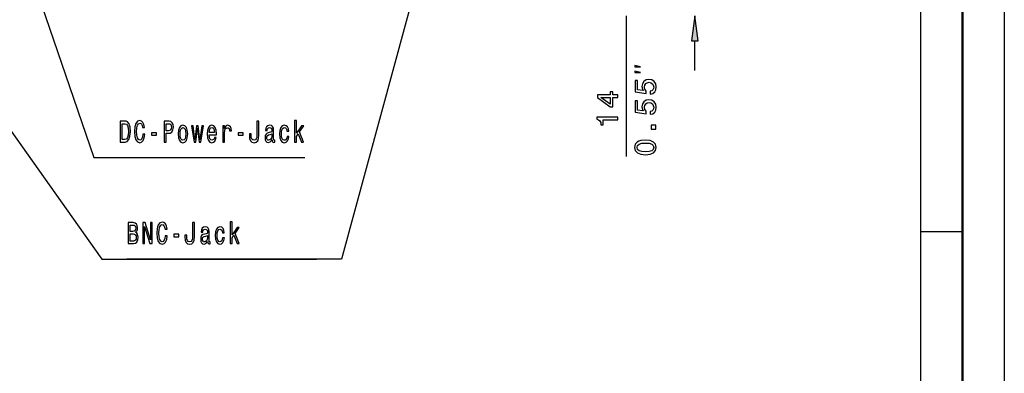
# Model space of a CAD drawing. Extents: x 0 to 594, y 0 to 420.
# Drawn here: x 477 to 594, y 193 to 235 of the extents above; entities that cross this region are included whole.
import ezdxf

# ---------------------------------------------------------------- set-up
doc = ezdxf.new("R2010")
doc.units = 0

msp = doc.modelspace()

# ---------------------------------------------------------------- linework, layer by layer
at = {"color": 7, "lineweight": 25}
for p, q in [((594, 420), (594, 0)), ((584, 410), (584, 75)), ((548.92, 218.99), (548.92, 235.75)), ((557.07, 229.25), (557.07, 232.78)), ((589, 210), (584, 210))]:
    msp.add_line(p, q, dxfattribs=at)
at = {"color": 7, "lineweight": 50}
msp.add_line((589, 415), (589, 5), dxfattribs=at)
at = {"color": 7, "lineweight": 25}
for points in [[(527.3, 252.23), (514.95, 206.75), (489.35, 206.75)], [(491.95, 249.61), (477.24, 242.79), (485.4, 218.85), (510.57, 218.85)], [(458.21, 246.44), (486.35, 206.75), (511.95, 206.75)]]:
    msp.add_lwpolyline(points, dxfattribs=at)
for points in [[(557.47, 232.78), (557.07, 235.75), (556.68, 232.78)], [(550.59, 229.66), (549.92, 229.83), (549.92, 229.66)], [(550.59, 228.99), (549.92, 229.16), (549.92, 228.99)], [(551.77, 226.43), (552.07, 226.51), (552.3, 226.69), (552.44, 226.95), (552.49, 227.28), (552.43, 227.64), (552.25, 227.93), (551.97, 228.11), (551.61, 228.18), (551.28, 228.12), (551.01, 227.94), (550.84, 227.67), (550.78, 227.32), (550.83, 227.05), (550.94, 226.84), (550.27, 226.95), (550.27, 228.04), (549.98, 228.04), (549.98, 226.7), (551.3, 226.51), (551.3, 226.79), (551.13, 227), (551.07, 227.27), (551.11, 227.5), (551.23, 227.68), (551.4, 227.79), (551.63, 227.83), (551.86, 227.79), (552.03, 227.67), (552.14, 227.5), (552.18, 227.27), (552.16, 227.08), (552.08, 226.93), (551.95, 226.82), (551.77, 226.77)], [(547.92, 226.02), (547.92, 226.35), (547.3, 226.35), (547.3, 226.7), (547.01, 226.7), (547.01, 226.35), (545.48, 226.35), (545.48, 226.02), (546.99, 224.92), (547.3, 224.92), (547.3, 226.02)], [(547.01, 225.23), (545.89, 226.02), (547.01, 226.02)], [(551.77, 224.02), (552.07, 224.09), (552.3, 224.27), (552.44, 224.53), (552.49, 224.86), (552.43, 225.23), (552.25, 225.51), (551.97, 225.69), (551.61, 225.76), (551.28, 225.7), (551.01, 225.52), (550.84, 225.25), (550.78, 224.91), (550.83, 224.63), (550.94, 224.43), (550.27, 224.53), (550.27, 225.62), (549.98, 225.62), (549.98, 224.29), (551.3, 224.09), (551.3, 224.38), (551.13, 224.58), (551.07, 224.85), (551.11, 225.08), (551.23, 225.26), (551.4, 225.37), (551.63, 225.41), (551.86, 225.37), (552.03, 225.25), (552.14, 225.08), (552.18, 224.85), (552.16, 224.66), (552.08, 224.51), (551.95, 224.4), (551.77, 224.35)], [(489.13, 223.2), (488.57, 223.2), (488.57, 220.7), (489.13, 220.7), (489.4, 220.78), (489.6, 221.02), (489.72, 221.42), (489.77, 221.95), (489.73, 222.5), (489.68, 222.72), (489.61, 222.89), (489.41, 223.12), (489.28, 223.18)], [(491.26, 221.63), (491.21, 221.33), (491.13, 221.11), (491.02, 220.98), (490.88, 220.94), (490.72, 221), (490.6, 221.2), (490.52, 221.51), (490.49, 221.95), (490.52, 222.39), (490.6, 222.71), (490.72, 222.9), (490.88, 222.97), (491, 222.94), (491.1, 222.84), (491.18, 222.67), (491.23, 222.45), (491.47, 222.45), (491.39, 222.79), (491.27, 223.05), (491.09, 223.21), (490.88, 223.27), (490.62, 223.18), (490.43, 222.93), (490.3, 222.52), (490.25, 221.95), (490.3, 221.39), (490.43, 220.98), (490.62, 220.72), (490.88, 220.63), (491.11, 220.7), (491.3, 220.89), (491.43, 221.21), (491.49, 221.63)], [(493.79, 220.7), (494.02, 220.7), (494.02, 221.76), (494.27, 221.76), (494.52, 221.78), (494.72, 221.9), (494.85, 222.15), (494.9, 222.48), (494.86, 222.79), (494.76, 223.02), (494.6, 223.16), (494.38, 223.2), (493.79, 223.2)], [(504.85, 221.53), (504.84, 221.27), (504.79, 221.08), (504.68, 220.97), (504.52, 220.94), (504.36, 220.97), (504.25, 221.07), (504.19, 221.26), (504.18, 221.52), (504.18, 221.7), (503.96, 221.7), (503.96, 221.52), (503.99, 221.12), (504.09, 220.84), (504.26, 220.69), (504.52, 220.63), (504.77, 220.69), (504.95, 220.84), (505.05, 221.12), (505.08, 221.52), (505.08, 223.2), (504.85, 223.2)], [(509.35, 220.7), (509.57, 220.7), (509.57, 221.38), (509.8, 221.7), (510.18, 220.7), (510.43, 220.7), (509.94, 221.92), (510.44, 222.64), (510.17, 222.64), (509.57, 221.77), (509.57, 223.29), (509.35, 223.29)], [(547.92, 223.34), (547.92, 223.67), (545.4, 223.67), (545.4, 223.42), (545.62, 223.36), (545.77, 223.23), (545.86, 223.03), (545.89, 222.76), (546.14, 222.76), (546.14, 223.34)], [(489.12, 222.9), (489.3, 222.85), (489.43, 222.68), (489.51, 222.39), (489.53, 221.95), (489.5, 221.53), (489.43, 221.24), (489.3, 221.06), (489.12, 221), (488.8, 221), (488.8, 222.9)], [(494.32, 222.9), (494.47, 222.88), (494.58, 222.81), (494.64, 222.68), (494.66, 222.48), (494.64, 222.27), (494.57, 222.15), (494.46, 222.08), (494.3, 222.06), (494.02, 222.06), (494.02, 222.9)], [(495.46, 221.67), (495.5, 221.23), (495.62, 220.9), (495.8, 220.7), (496.04, 220.63), (496.27, 220.7), (496.45, 220.9), (496.56, 221.23), (496.61, 221.67), (496.56, 222.11), (496.45, 222.44), (496.27, 222.63), (496.04, 222.71), (495.8, 222.63), (495.62, 222.43), (495.5, 222.11)], [(495.69, 221.67), (495.71, 222), (495.78, 222.23), (495.89, 222.37), (496.04, 222.43), (496.18, 222.37), (496.29, 222.23), (496.36, 222), (496.39, 221.67), (496.36, 221.34), (496.29, 221.11), (496.18, 220.96), (496.04, 220.92), (495.89, 220.96), (495.78, 221.11), (495.71, 221.34)], [(497.56, 220.7), (497.76, 222.35), (497.96, 220.7), (498.16, 220.7), (498.49, 222.64), (498.28, 222.64), (498.06, 220.99), (497.87, 222.64), (497.65, 222.64), (497.46, 220.99), (497.24, 222.64), (497.04, 222.64), (497.36, 220.7)], [(499.17, 221.58), (500.03, 221.58), (500.03, 221.73), (499.99, 222.14), (499.88, 222.45), (499.71, 222.64), (499.48, 222.71), (499.26, 222.63), (499.09, 222.43), (498.98, 222.1), (498.94, 221.67), (498.98, 221.23), (499.09, 220.9), (499.26, 220.7), (499.48, 220.63), (499.67, 220.68), (499.83, 220.8), (499.94, 221), (500.01, 221.26), (499.79, 221.26), (499.75, 221.11), (499.69, 221.01), (499.5, 220.92), (499.36, 220.96), (499.26, 221.09), (499.19, 221.29), (499.17, 221.57)], [(499.17, 221.85), (499.19, 222.09), (499.26, 222.28), (499.36, 222.39), (499.49, 222.43), (499.62, 222.39), (499.72, 222.28), (499.78, 222.09), (499.81, 221.85)], [(500.78, 220.7), (501, 220.7), (501, 221.81), (501.02, 222.08), (501.09, 222.27), (501.19, 222.38), (501.34, 222.42), (501.45, 222.4), (501.53, 222.32), (501.58, 222.2), (501.59, 222.04), (501.81, 222.04), (501.78, 222.33), (501.7, 222.54), (501.57, 222.66), (501.38, 222.71), (501.26, 222.68), (501.15, 222.61), (501.06, 222.48), (500.98, 222.32), (500.98, 222.64), (500.78, 222.64)], [(506.66, 220.96), (506.66, 220.94), (506.67, 220.82), (506.71, 220.74), (506.86, 220.67), (506.98, 220.7), (506.98, 220.94), (506.93, 220.93), (506.86, 220.98), (506.85, 221.12), (506.85, 222.12), (506.82, 222.38), (506.73, 222.56), (506.58, 222.67), (506.37, 222.71), (506.17, 222.66), (506.02, 222.54), (505.92, 222.35), (505.89, 222.1), (505.89, 222.08), (506.08, 222.08), (506.1, 222.23), (506.15, 222.34), (506.24, 222.4), (506.37, 222.43), (506.49, 222.41), (506.57, 222.35), (506.62, 222.26), (506.64, 222.13), (506.63, 221.98), (506.59, 221.9), (506.49, 221.87), (506.31, 221.84), (506.1, 221.77), (505.95, 221.66), (505.86, 221.48), (505.83, 221.21), (505.86, 220.97), (505.94, 220.8), (506.06, 220.69), (506.23, 220.65), (506.45, 220.72)], [(508.44, 222), (508.65, 222), (508.61, 222.28), (508.5, 222.51), (508.34, 222.65), (508.13, 222.71), (507.89, 222.63), (507.71, 222.43), (507.6, 222.1), (507.56, 221.67), (507.6, 221.23), (507.71, 220.9), (507.88, 220.7), (508.12, 220.63), (508.33, 220.69), (508.49, 220.84), (508.61, 221.08), (508.65, 221.39), (508.45, 221.39), (508.41, 221.19), (508.34, 221.04), (508.25, 220.95), (508.13, 220.92), (507.98, 220.97), (507.87, 221.11), (507.8, 221.34), (507.78, 221.68), (507.8, 222), (507.87, 222.23), (507.98, 222.38), (508.13, 222.43), (508.25, 222.4), (508.35, 222.31), (508.41, 222.18)], [(552.42, 222.24), (552.42, 222.74), (551.89, 222.74), (551.89, 222.24)], [(492.29, 221.53), (492.88, 221.53), (492.88, 221.81), (492.29, 221.81)], [(502.64, 221.53), (503.23, 221.53), (503.23, 221.81), (502.64, 221.81)], [(506.63, 221.38), (506.6, 221.19), (506.53, 221.05), (506.41, 220.96), (506.26, 220.92), (506.17, 220.94), (506.1, 221), (506.06, 221.1), (506.05, 221.24), (506.06, 221.37), (506.1, 221.46), (506.26, 221.56), (506.45, 221.6), (506.63, 221.69)], [(551.2, 219.2), (551.77, 219.26), (552.17, 219.43), (552.41, 219.7), (552.49, 220.07), (552.41, 220.44), (552.17, 220.71), (551.77, 220.88), (551.2, 220.94), (550.64, 220.88), (550.42, 220.81), (550.23, 220.71), (549.99, 220.44), (549.9, 220.07), (549.99, 219.7), (550.24, 219.43), (550.64, 219.26)], [(551.2, 219.55), (550.76, 219.58), (550.45, 219.67), (550.27, 219.83), (550.2, 220.07), (550.27, 220.31), (550.45, 220.47), (550.76, 220.56), (551.2, 220.59), (551.64, 220.56), (551.95, 220.47), (552.14, 220.31), (552.2, 220.07), (552.14, 219.83), (551.95, 219.67), (551.64, 219.58)], [(490.39, 209.95), (490.56, 210.16), (490.6, 210.3), (490.62, 210.47), (490.59, 210.74), (490.49, 210.93), (490.34, 211.05), (490.12, 211.1), (489.52, 211.1), (489.52, 208.6), (490.16, 208.6), (490.38, 208.65), (490.55, 208.79), (490.66, 209.03), (490.69, 209.35), (490.67, 209.56), (490.61, 209.73), (490.52, 209.86)], [(490.08, 210.06), (489.74, 210.06), (489.74, 210.8), (490.09, 210.8), (490.23, 210.78), (490.32, 210.71), (490.38, 210.6), (490.4, 210.43), (490.37, 210.27), (490.32, 210.15), (490.21, 210.08)], [(491.25, 208.6), (491.45, 208.6), (491.45, 210.65), (492.1, 208.6), (492.37, 208.6), (492.37, 211.1), (492.16, 211.1), (492.16, 209.05), (491.52, 211.1), (491.25, 211.1)], [(493.93, 209.53), (493.88, 209.22), (493.8, 209.01), (493.69, 208.87), (493.55, 208.83), (493.39, 208.9), (493.27, 209.09), (493.19, 209.41), (493.16, 209.85), (493.19, 210.28), (493.27, 210.6), (493.39, 210.8), (493.55, 210.87), (493.67, 210.83), (493.77, 210.73), (493.85, 210.57), (493.9, 210.34), (494.14, 210.34), (494.06, 210.69), (493.94, 210.95), (493.76, 211.11), (493.55, 211.16), (493.29, 211.07), (493.1, 210.82), (492.97, 210.41), (492.92, 209.85), (492.97, 209.28), (493.1, 208.87), (493.29, 208.61), (493.55, 208.53), (493.78, 208.6), (493.97, 208.79), (494.1, 209.1), (494.16, 209.53)], [(497.18, 209.42), (497.16, 209.16), (497.11, 208.97), (497, 208.86), (496.84, 208.83), (496.68, 208.86), (496.58, 208.97), (496.52, 209.15), (496.5, 209.42), (496.5, 209.6), (496.28, 209.6), (496.28, 209.41), (496.31, 209.01), (496.41, 208.74), (496.58, 208.58), (496.84, 208.53), (497.09, 208.58), (497.27, 208.74), (497.37, 209.01), (497.4, 209.41), (497.4, 211.1), (497.18, 211.1)], [(498.98, 208.85), (498.98, 208.84), (498.99, 208.72), (499.03, 208.63), (499.18, 208.56), (499.3, 208.59), (499.3, 208.83), (499.25, 208.82), (499.18, 208.87), (499.17, 209.01), (499.17, 210.02), (499.14, 210.27), (499.06, 210.45), (498.91, 210.56), (498.7, 210.6), (498.49, 210.56), (498.34, 210.43), (498.24, 210.24), (498.21, 209.99), (498.21, 209.97), (498.4, 209.97), (498.42, 210.12), (498.48, 210.23), (498.56, 210.29), (498.69, 210.32), (498.81, 210.3), (498.89, 210.25), (498.95, 210.15), (498.96, 210.02), (498.95, 209.87), (498.91, 209.8), (498.82, 209.76), (498.63, 209.73), (498.42, 209.67), (498.27, 209.55), (498.18, 209.37), (498.16, 209.1), (498.18, 208.87), (498.26, 208.69), (498.38, 208.58), (498.55, 208.54), (498.78, 208.61)], [(500.76, 209.89), (500.97, 209.89), (500.93, 210.18), (500.82, 210.4), (500.66, 210.55), (500.45, 210.6), (500.21, 210.53), (500.03, 210.33), (499.92, 210), (499.88, 209.56), (499.92, 209.12), (500.03, 208.8), (500.2, 208.6), (500.44, 208.53), (500.65, 208.58), (500.81, 208.73), (500.93, 208.97), (500.98, 209.29), (500.77, 209.29), (500.73, 209.09), (500.67, 208.93), (500.57, 208.84), (500.45, 208.81), (500.3, 208.86), (500.19, 209), (500.12, 209.24), (500.1, 209.57), (500.12, 209.89), (500.19, 210.13), (500.3, 210.27), (500.45, 210.32), (500.57, 210.29), (500.67, 210.21), (500.73, 210.07)], [(501.68, 208.6), (501.89, 208.6), (501.89, 209.28), (502.12, 209.6), (502.51, 208.6), (502.75, 208.6), (502.27, 209.82), (502.76, 210.53), (502.49, 210.53), (501.89, 209.66), (501.89, 211.18), (501.68, 211.18)], [(490.13, 208.9), (489.74, 208.9), (489.74, 209.76), (490.11, 209.76), (490.26, 209.73), (490.37, 209.66), (490.44, 209.53), (490.46, 209.34), (490.44, 209.14), (490.38, 209), (490.27, 208.92)], [(494.96, 209.42), (495.55, 209.42), (495.55, 209.71), (494.96, 209.71)], [(498.96, 209.27), (498.93, 209.09), (498.85, 208.94), (498.73, 208.85), (498.59, 208.82), (498.49, 208.83), (498.43, 208.89), (498.38, 208.99), (498.37, 209.13), (498.38, 209.26), (498.42, 209.35), (498.58, 209.45), (498.78, 209.49), (498.96, 209.58)]]:
    msp.add_lwpolyline(points, close=True, dxfattribs=at)
msp.add_solid([(557.47, 232.78), (557.07, 235.75), (557.47, 232.78), (556.68, 232.78)], dxfattribs=at)

doc.saveas('drawing.dxf')
